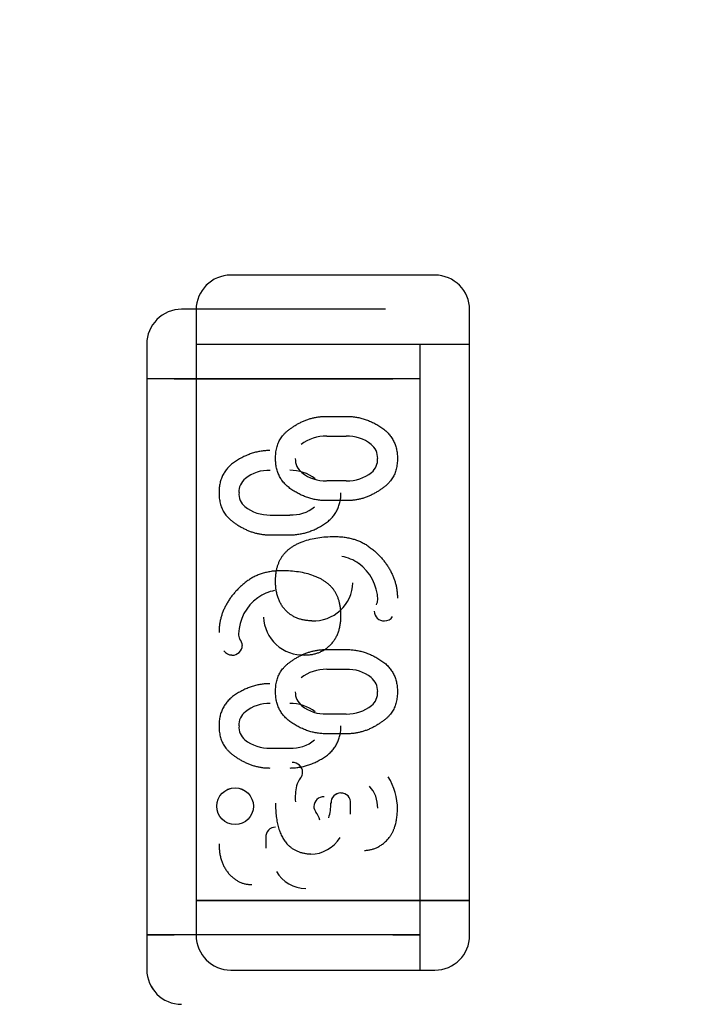
# Model space of a CAD drawing. Units: millimetres. Extents: x 0 to 415, y 0 to 291.
# Drawn here: x 210 to 210, y 266 to 266 of the extents above; entities that cross this region are included whole.
import ezdxf
from ezdxf.enums import TextEntityAlignment as Align
from ezdxf.lldxf.tags import DXFTag

# ---------------------------------------------------------------- set-up
doc = ezdxf.new("R2010")
doc.units = ezdxf.units.MM
doc.layers.add('Default', color=7, linetype='Continuous')
doc.layers.add('EL89770001', color=7, linetype='Continuous')
doc.styles.add('SEACAD_Solid_Edge_ISO', font='txt')
doc.styles.add('SEACAD_Solid_Edge_ISOB', font='seisobd.ttf')
tags = doc.linetypes.add('HIDDEN2', pattern=[4.762499999999999, 3.175, -1.5875]).pattern_tags.tags
tags[6:7] = [DXFTag(74, 4), DXFTag(75, 0), DXFTag(340, '0'), DXFTag(46, 0.0), DXFTag(50, 0.0), DXFTag(44, 0.0), DXFTag(45, 0.0)]
tags[4:5] = [DXFTag(74, 4), DXFTag(75, 0), DXFTag(340, '0'), DXFTag(46, 0.0), DXFTag(50, 0.0), DXFTag(44, 0.0), DXFTag(45, 0.0)]
doc.dimstyles.new('ANGELOPO', dxfattribs={"dimtxt": 2.8, "dimasz": 2.24, "dimexe": 0.5599999999999999, "dimexo": 0.84, "dimgap": 0.5599999999999999, "dimtad": 1, "dimdec": 1, "dimlfac": 16.66666666666666, "dimtxsty": 'SEACAD_Solid_Edge_ISO', "dimblk1": '_SE_FILLED', "dimblk2": '_SE_FILLED', "dimsah": 1, "dimcen": 1.4, "dimadec": 1, "dimazin": 0, "dimtfac": 0.7, "dimtmove": 0, "dimatfit": 3, "dimfxl": 1, "dimarcsym": 0})

# ---------------------------------------------------------------- blocks, each defined once
blk = doc.blocks.new('SE')
at = {"layer": 'EL89770001', "color": 7, "linetype": 'HIDDEN2'}
for p, q in [((210.1655042585375, 265.7149807800017), (210.1302617585375, 265.7149807800017)), ((210.1569835994525, 265.7090758129485), (210.1217410994525, 265.7090758129485)), ((210.1242610085374, 265.7089800300017), (210.1242610085374, 265.7029792800017)), ((210.1715050085375, 265.7029792800017), (210.1715050085375, 265.7089800300017)), ((210.1157403494525, 265.7030750629484), (210.1157403494525, 265.6970743129484)), ((210.1289854085375, 265.7029792800017), (210.1242610085374, 265.7029792800017)), ((210.1289854085375, 265.7029792800017), (210.1242610085374, 265.7029792800017)), ((210.1242610085374, 265.7029792800017), (210.1242610085374, 265.6069672800016)), ((210.1667806085374, 265.7029792800017), (210.1289854085375, 265.7029792800017)), ((210.1667806085375, 265.7029792800017), (210.1289854085375, 265.7029792800017)), ((210.1629843494525, 265.6970743129485), (210.1629843494525, 265.7030750629485)), ((210.1715050085375, 265.7029792800017), (210.1667806085374, 265.7029792800017)), ((210.1715050085375, 265.7029792800017), (210.1667806085375, 265.7029792800017)), ((210.1715050085375, 265.6069672800016), (210.1715050085375, 265.7029792800017)), ((210.1204647494525, 265.6970743129485), (210.1157403494525, 265.6970743129485)), ((210.1204647494525, 265.6970743129485), (210.1157403494525, 265.6970743129485)), ((210.1157403494525, 265.6970743129485), (210.1157403494525, 265.6010623129484)), ((210.1582599494525, 265.6970743129485), (210.1204647494525, 265.6970743129485)), ((210.1204647494525, 265.6970743129485), (210.1582599494525, 265.6970743129485)), ((210.1629843494525, 265.6970743129485), (210.1582599494525, 265.6970743129485)), ((210.1629843494525, 265.6970743129485), (210.1582599494525, 265.6970743129485)), ((210.1629843494525, 265.6010623129484), (210.1629843494525, 265.6970743129485)), ((210.1467554482552, 265.6905906348404), (210.1502494333358, 265.6905906348404)), ((210.1468085550652, 265.687175892369), (210.1501970783934, 265.687175892369)), ((210.1501970783934, 265.6871673623335), (210.1501892677395, 265.6871548922888)), ((210.1370482795965, 265.6812623952803), (210.1370560902504, 265.6812499252356)), ((210.1468078676275, 265.6794563900991), (210.1468158981419, 265.6794682155686)), ((210.1501963320784, 265.6794488673561), (210.1468078676274, 265.6794488673561)), ((210.1502494333359, 265.6760339767758), (210.1467554482552, 265.6760339767758)), ((210.1370490259116, 265.6735439003028), (210.1404375009299, 265.6735439003028)), ((210.1404374903625, 265.6735514230458), (210.1404294598481, 265.6735632485154)), ((210.1369959246541, 265.6701290097226), (210.1404899097347, 265.6701290097226)), ((210.1467554482552, 265.6503275380662), (210.1502494333358, 265.6503275380662)), ((210.1468085550652, 265.6469127955948), (210.1501970783538, 265.6469127955948)), ((210.1501970783538, 265.6469042662998), (210.1501892677348, 265.6468917956059)), ((210.1370482796361, 265.6409992992466), (210.1370560902551, 265.6409868285527)), ((210.1468078676275, 265.6391932933249), (210.1468158981419, 265.6392051187945)), ((210.1501963058379, 265.6391857705819), (210.1468078676275, 265.6391857705819)), ((210.1502494333359, 265.6357708800017), (210.1467554482552, 265.6357708800017)), ((210.1370490259116, 265.6332808035286), (210.1404375009299, 265.6332808035286)), ((210.1404374903625, 265.6332883262717), (210.1404294598481, 265.6333001517413)), ((210.1475570436184, 265.6237890213363), (210.1475555823796, 265.6237889469337)), ((210.150933526562, 265.6219063856237), (210.1509378166378, 265.6237579486522)), ((210.1363075413437, 265.6178529852216), (210.1363118296329, 265.616002193332)), ((210.1396883143715, 265.6178840542831), (210.1396897756104, 265.6178839798804)), ((210.1289854085374, 265.6069672800016), (210.1242610085374, 265.6069672800016)), ((210.1242610085374, 265.6069672800016), (210.1242610085374, 265.6009665300016)), ((210.1242610085374, 265.6069672800016), (210.1289854085374, 265.6069672800016)), ((210.1667806085375, 265.6069672800016), (210.1289854085375, 265.6069672800016)), ((210.1289854085375, 265.6069672800016), (210.1667806085375, 265.6069672800016)), ((210.1715050085375, 265.6069672800016), (210.1667806085375, 265.6069672800016)), ((210.1667806085375, 265.6069672800016), (210.1715050085375, 265.6069672800016)), ((210.1715050085375, 265.6009665300017), (210.1715050085375, 265.6069672800017)), ((210.1204647494525, 265.6010623129484), (210.1157403494525, 265.6010623129484)), ((210.1157403494525, 265.6010623129484), (210.1157403494525, 265.5950615629484)), ((210.1157403494525, 265.6010623129484), (210.1204647494525, 265.6010623129484)), ((210.1582599494525, 265.6010623129484), (210.1204647494525, 265.6010623129484)), ((210.1582599494525, 265.6010623129484), (210.1204647494525, 265.6010623129484)), ((210.1629843494525, 265.6010623129484), (210.1582599494525, 265.6010623129484)), ((210.1582599494525, 265.6010623129484), (210.1629843494525, 265.6010623129484)), ((210.1629843494525, 265.5950615629484), (210.1629843494525, 265.6010623129484)), ((210.1302617585375, 265.5949657800017), (210.1655042585375, 265.5949657800017))]:
    blk.add_line(p, q, dxfattribs=at)
for radius in [0.003166184208659874, 0.003164820443149792]:
    blk.add_circle((210.1309897618734, 265.6232657802548), radius, dxfattribs=at)
for centre, radius, start, end in [((210.1302617585375, 265.7089800300017), 0.006000749999994478, 90, 180), ((210.1655042585375, 265.7089800300017), 0.006000749999996845, 0, 90), ((210.1302854970491, 265.7089227201649), 0.006058106346226067, 132.2300580751921, 134.7754875976872), ((210.1217410994529, 265.7030750629497), 0.006000749998788222, 90.00000000379923, 180.0000000119404), ((210.1466611159083, 265.680258460667), 0.006917431702014171, 88.7795293824865, 128.0453581921017), ((210.1505311299576, 265.6809261124057), 0.006233764731583688, 50.70411831335009, 93.06372915633094), ((210.1526367459472, 265.6834080431357), 0.002982400739740222, 358.2933873463087, 51.81094699788348), ((210.1443573918279, 265.6832091939812), 0.002972577841445951, 178.4822656442279, 231.8875419345028), ((210.1528784706847, 265.6830440760428), 0.002711793177104311, 308.4386525639705, 5.788897456164289), ((210.1346086120428, 265.6775030760825), 0.002982400739738946, 128.1880185367493, 181.7091318618005), ((210.1367142280323, 265.6750211453524), 0.006233355971754347, 86.9362708431877, 129.295423094154), ((210.1405842420817, 265.6743534936138), 0.006917431702019417, 51.95464180760816, 91.22047061774886), ((210.1464805171578, 265.685711173188), 0.006247786175865796, 230.7302565765283, 272.9958998964229), ((210.1503443994179, 265.6862368512213), 0.006787983865237819, 268.7509850932669, 308.4386525640793), ((210.1343668873053, 265.6771391089896), 0.002711793177104017, 174.213856783463, 231.5613474364998), ((210.1369009585721, 265.6803318841681), 0.006787983865243036, 231.5613474359206, 271.2490149067331), ((210.1407648408322, 265.6798062061348), 0.006247378333448545, 267.0041001034054, 309.269859921562), ((210.148336624826, 265.6598026892249), 0.00668664496740952, 53.32950445706241, 80.62220311197215), ((210.1475879605763, 265.6586714600641), 0.008060413829460775, 1.715808124933693, 53.86392228240639), ((210.1445691581132, 265.66206442817), 0.006776924328560801, 267.2943470851988, 357.9660619957372), ((210.1396573974137, 265.6527664930109), 0.008060097706850658, 126.1361370666613, 178.2846008728165), ((210.138908733164, 265.6538977221717), 0.00668626389414126, 99.37779688802902, 126.6705947638063), ((210.1536671288979, 265.659010028411), 0.001967267943560037, 331.3879630523173, 357.163877065174), ((210.1426761998767, 265.6561594611168), 0.006776924328560801, 182.0339380047515, 272.7056529150413), ((210.1567524079381, 265.6569953453292), 0.001741340833298146, 181.7277532870995, 271.3412283922983), ((210.1568471619509, 265.6568861901443), 0.001596796109064979, 268.035203395931, 327.4277295399864), ((210.1335423297968, 265.653080516444), 0.00196726794355862, 182.1583035595611, 208.6853420274606), ((210.1304929500519, 265.6510903782759), 0.001741340833288569, 268.6555919017011, 358.2327454709851), ((210.1303609688804, 265.6509053698639), 0.001886602828208558, 3.956305520509005, 40.14561817158964), ((210.1303981960391, 265.6509812230911), 0.001596796109064979, 212.5722704582947, 271.9614102126493), ((210.1466611159083, 265.6399953638928), 0.006917431702014428, 88.7795293824865, 128.0453581921017), ((210.1505311299576, 265.6406630156315), 0.006233764731583688, 50.70411831335009, 93.06372915633094), ((210.1526367459472, 265.6431449463615), 0.002982400739745458, 358.2995320136284, 51.81094699812948), ((210.1443573918279, 265.642946097207), 0.002972577841451449, 178.4822656442279, 231.8875419338266), ((210.1528784706847, 265.6427809792686), 0.002711793177104749, 308.4386525647172, 5.795615411568146), ((210.1367142280323, 265.6347580485783), 0.006233355971750581, 86.93627084710081, 129.2954230946871), ((210.1405842420817, 265.6340903968396), 0.006917431702019674, 51.95464180789833, 91.22047061774886), ((210.1464805171578, 265.6454480764138), 0.006247786175872449, 230.7302565765283, 272.9958998964501), ((210.1503443994179, 265.6459737544471), 0.00678798386523756, 268.7507638133497, 308.4386525643776), ((210.1346086120428, 265.6372399793083), 0.002982400739744181, 128.1880185367493, 181.7087448436702), ((210.1343668873053, 265.6368760122153), 0.002711793177103919, 174.2134336558754, 231.5613474352829), ((210.1369009585721, 265.6400687873939), 0.00678798386523756, 231.5613474359206, 271.2490149067331), ((210.1407648408322, 265.6395431093606), 0.006247378333440586, 267.0041001036385, 309.2698599213602), ((210.140935214924, 265.6291025038926), 0.00171136422487876, 1.315086291112564, 92.15308023812203), ((210.1412868336819, 265.6290745821331), 0.00135863858707503, 317.2427041745094, 2.850322382879063), ((210.1457948547261, 265.6255603250085), 0.004357326499645366, 143.5355897873032, 163.6986680341222), ((210.1488149677046, 265.6228581689911), 0.01021897348236132, 359.1396698808504, 32.42671154125561), ((210.1507553544137, 265.6247869024548), 0.009377758711764632, 167.6817259258704, 184.550066245106), ((210.1492421261386, 265.6238643587464), 0.001688200141911558, 89.6502259961376, 182.5773448023251), ((210.1492421261386, 265.6238643587464), 0.00168669014965793, 89.30936878356582, 182.5685083543846), ((210.1493253657985, 265.6239297379589), 0.001612844546264176, 353.9824949868804, 92.23173518849993), ((210.1502896856834, 265.6230883983844), 0.005338656086673772, 358.2712114469111, 43.2382680195236), ((210.146310143066, 265.6231975368394), 0.001711364224877937, 87.84763877127497, 178.6847114346741), ((210.1394534056475, 265.6236638516171), 0.008086697537512535, 342.8120153141086, 0.8811203147633465), ((210.145958524308, 265.6231696150798), 0.001358638587074135, 177.1494226118716, 222.7502848806836), ((210.1414505032638, 265.6196553579553), 0.004357326499642445, 16.30133196587774, 36.46663191233662), ((210.1379199921915, 265.6180247709057), 0.001612844546264265, 87.76918159616523, 186.0173777394093), ((210.143941247649, 265.6210418070721), 0.0060753814146986, 271.0371996834312, 328.5663825700502), ((210.143304110341, 265.6151368400188), 0.006075381414702668, 211.4336174293526, 268.9628003165689), ((210.1302617585375, 265.6009665300017), 0.006000749999994996, 180, 270), ((210.1655042585375, 265.6009665300017), 0.006000749999999556, 270, 0), ((210.1217410994525, 265.5950615629485), 0.006000750000005704, 180.0000000005427, 270), ((210.121751124954, 265.5950765671718), 0.006015762577211562, 202.5954856814968, 219.5578539818283)]:
    blk.add_arc(centre, radius, start, end, dxfattribs=at)
for points, degree, knots in [([(210.1379720924084, 265.6832977878646), (210.1379814961813, 265.6836211466913), (210.1379997224145, 265.684247875288), (210.138162950917, 265.6851473862164), (210.1384210529492, 265.6859732644828), (210.1387375563833, 265.6865992852752), (210.1390516869302, 265.6870647290627), (210.1393316191372, 265.6874068314522), (210.1396608616153, 265.6877407854908), (210.1400263431289, 265.6880756537909), (210.1404425789732, 265.6883985153868), (210.1408965518925, 265.6887233952), (210.1413972781997, 265.6890431879337), (210.1419359552098, 265.6893527508839), (210.1425021162214, 265.689644243549), (210.143086850323, 265.6898906337434), (210.1436747404423, 265.6901154529342), (210.1442747885483, 265.6902859053209), (210.1448835561386, 265.6904241111081), (210.1454997415431, 265.6905186276096), (210.1461250950135, 265.6905799673326), (210.146543986071, 265.6905870562524), (210.1467554482552, 265.6905906348404)], 3, [0, 0, 0, 0, 0.07624133882295402, 0.1477696705228196, 0.2149379066449236, 0.2797939718364945, 0.3124152174042485, 0.3473110446623546, 0.3839190027765933, 0.4229907767146769, 0.4641869853892234, 0.5081247793883207, 0.5546879988002159, 0.6043075059694757, 0.6546948262052067, 0.7048241436778891, 0.7539624663967365, 0.803109633571522, 0.8518676126873438, 0.9011795851966099, 0.9501140442298183, 1, 1, 1, 1]), ([(210.1502494333359, 265.6905906348404), (210.1505061695566, 265.6905851173699), (210.1510178918041, 265.690574120042), (210.1517798465106, 265.6904833655794), (210.1525359481255, 265.6903389333492), (210.1532820524799, 265.6901289091533), (210.1540243405496, 265.6898678280227), (210.1547529830404, 265.6895406641772), (210.1554786846391, 265.689162076261), (210.1561855079009, 265.6887288760207), (210.1568526251948, 265.6882444796058), (210.1574371178564, 265.6876955815287), (210.1579305303015, 265.6870947311475), (210.1583383905244, 265.6864460995267), (210.15864927813, 265.6857410141524), (210.1588702633966, 265.6849861821825), (210.1590107133872, 265.6841821355846), (210.1590253187122, 265.6836290688418), (210.1590327891826, 265.6833461810098)], 3, [0, 0, 0, 0, 0.06076473292959248, 0.1211152271882246, 0.181407694436836, 0.2428372339179813, 0.3044398447512228, 0.3675279145884478, 0.4317557911722661, 0.4981058118802127, 0.5636408226097681, 0.6265888752813726, 0.6873692072185008, 0.7472405147187161, 0.8074203954152437, 0.8691660744714438, 0.9330798207709096, 1, 1, 1, 1]), ([(210.1369959246541, 265.6846856677872), (210.1367391884334, 265.6846801503166), (210.1362274661858, 265.6846691529888), (210.1354655114793, 265.6845783985262), (210.1347094098645, 265.684433966296), (210.13396330551, 265.6842239421001), (210.1332210174404, 265.6839628609695), (210.1324923749495, 265.6836356971239), (210.1317666733509, 265.6832571092078), (210.131059850089, 265.6828239089674), (210.1303927327952, 265.6823395125526), (210.1298082401335, 265.6817906144755), (210.1293148276885, 265.6811897640941), (210.1289069674655, 265.6805411324735), (210.12859607986, 265.6798360470992), (210.1283750945933, 265.6790812151293), (210.1282346446028, 265.6782771685314), (210.1282200392777, 265.6777241017886), (210.1282125688074, 265.6774412139565)], 3, [0, 0, 0, 0, 0.06076473292959248, 0.1211152271882246, 0.181407694436836, 0.2428372339179813, 0.3044398447512228, 0.3675279145884477, 0.4317557911722661, 0.4981058118802126, 0.563640822609768, 0.6265888752813726, 0.6873692072185008, 0.7472405147187161, 0.8074203954152437, 0.8691660744714438, 0.9330798207709096, 1, 1, 1, 1]), ([(210.1467554482552, 265.6760339767758), (210.1464987511744, 265.676039712395), (210.1459855040748, 265.6760511803473), (210.1452195003753, 265.6761393126067), (210.1444637298833, 265.6762925085472), (210.1437133197594, 265.6764942245561), (210.1429734288013, 265.6767626592073), (210.1422407078216, 265.6770873505357), (210.1415178867866, 265.6774733149257), (210.1408097774535, 265.6779052889844), (210.1401425068341, 265.6783881596034), (210.1395635140083, 265.6789407637206), (210.1390668983116, 265.6795384733429), (210.1386688529522, 265.6801938984987), (210.1383550108415, 265.6808977434658), (210.1381347842749, 265.6816530509371), (210.1379938439398, 265.6824585602852), (210.1379794666539, 265.6830132713385), (210.1379720924084, 265.6832977878646)], 3, [0, 0, 0, 0, 0.06068872975606038, 0.1213426908299451, 0.1820074443169928, 0.2428912286117201, 0.3049043182734331, 0.3679134789591078, 0.4322388045072962, 0.4985058360882508, 0.5639588770871287, 0.6265510608055124, 0.687255370058217, 0.7471757425508255, 0.807280351593958, 0.8689488005310754, 0.9327826049412759, 1, 1, 1, 1]), ([(210.1590327891826, 265.6833461810098), (210.1590229694716, 265.6830245014151), (210.1590039965276, 265.6824029750919), (210.1588469108473, 265.6815076012874), (210.1585889518928, 265.6806872845606), (210.1582738385955, 265.6800620354097), (210.1579657002677, 265.6795961644476), (210.1576848108121, 265.679254563216), (210.157360583772, 265.678919046312), (210.1569960852402, 265.6785816381343), (210.1565811688247, 265.6782537721703), (210.156124910083, 265.677926323509), (210.1556208400382, 265.6776062170554), (210.1550837946739, 265.6772907829406), (210.1545171354886, 265.6769956688037), (210.1539326118559, 265.6767410216072), (210.1533399621776, 265.6765219066639), (210.152739436532, 265.6763404527481), (210.1521284609126, 265.6762088183604), (210.1515107266156, 265.6761028239629), (210.1508828670778, 265.6760456555054), (210.1504608512784, 265.6760378747257), (210.1502494333359, 265.6760339767758)], 3, [0, 0, 0, 0, 0.07581363348885192, 0.1464816844542723, 0.2136077297994541, 0.2779120387263811, 0.3108286164224445, 0.3451673217367215, 0.3820261417200843, 0.4207925813881122, 0.4621994709090264, 0.5066403022684599, 0.5531742736530672, 0.6029533745224875, 0.6534825939348728, 0.7037318311457856, 0.7531960004435053, 0.8024197093485113, 0.8515183260337447, 0.9004841438130639, 0.950145379386925, 1, 1, 1, 1]), ([(210.1282125688074, 265.6774412139565), (210.1282223885184, 265.6771195343619), (210.1282413614623, 265.6764980080387), (210.1283984471426, 265.6756026342342), (210.1286564060972, 265.6747823175074), (210.1289715193945, 265.6741570683565), (210.1292796577222, 265.6736911973944), (210.1295605471778, 265.6733495961627), (210.129884774218, 265.6730140792588), (210.1302492727498, 265.6726766710811), (210.1306641891653, 265.6723488051171), (210.1311204479069, 265.6720213564558), (210.1316245179518, 265.6717012500022), (210.132161563316, 265.6713858158874), (210.1327282225014, 265.6710907017505), (210.1333127461341, 265.670836054554), (210.1339053958124, 265.6706169396106), (210.134505921458, 265.6704354856948), (210.1351168970774, 265.6703038513072), (210.1357346313744, 265.6701978569097), (210.1363624909121, 265.6701406884522), (210.1367845067115, 265.6701329076725), (210.1369959246541, 265.6701290097226)], 3, [0, 0, 0, 0, 0.07581363348885194, 0.1464816844542723, 0.2136077297994541, 0.277912038726381, 0.3108286164224445, 0.3451673217367215, 0.3820261417200843, 0.4207925813881122, 0.4621994709090264, 0.5066403022684599, 0.553174273653067, 0.6029533745224875, 0.6534825939348728, 0.7037318311457856, 0.7531960004435053, 0.8024197093485114, 0.8515183260337447, 0.9004841438130639, 0.950145379386925, 1, 1, 1, 1]), ([(210.1404899097348, 265.6701290097226), (210.1407466068156, 265.6701347453418), (210.1412598539151, 265.6701462132941), (210.1420258576147, 265.6702343455534), (210.1427816281067, 265.670387541494), (210.1435320382306, 265.6705892575029), (210.1442719291887, 265.670857692154), (210.1450046501683, 265.6711823834824), (210.1457274712034, 265.6715683478726), (210.1464355805364, 265.6720003219312), (210.1471028511558, 265.6724831925502), (210.1476818439816, 265.6730357966674), (210.1481784596783, 265.6736335062897), (210.1485765050377, 265.6742889314455), (210.1488903471484, 265.6749927764125), (210.1491105737151, 265.6757480838839), (210.1492515140501, 265.676553593232), (210.1492658913361, 265.6771083042852), (210.1492732655815, 265.6773928208113)], 3, [0, 0, 0, 0, 0.06068872975606038, 0.1213426908299452, 0.1820074443169928, 0.2428912286117201, 0.3049043182734331, 0.3679134789591078, 0.4322388045072962, 0.4985058360882508, 0.5639588770871286, 0.6265510608055125, 0.687255370058217, 0.7471757425508256, 0.807280351593958, 0.8689488005310754, 0.9327826049412759, 1, 1, 1, 1]), ([(210.1379720924084, 265.6620967509694), (210.1379760621303, 265.6623113952934), (210.1379838052396, 265.6627300680605), (210.1380369125609, 265.6633446189897), (210.1381288560268, 265.6639280082095), (210.1382536932433, 265.6644851541556), (210.1384194454348, 265.6650117828734), (210.1386148538948, 265.6655126246512), (210.1388565617856, 265.6659795662321), (210.1391262306869, 265.66642218635), (210.1394371771823, 265.6668372515194), (210.139794098426, 265.6672175601968), (210.1401823898682, 265.6675806093318), (210.1406148574196, 265.667910894325), (210.1410804732847, 265.6682253070296), (210.1415915917792, 265.6685028192893), (210.1421382435247, 265.668761176127), (210.1429284638893, 265.6690634009548), (210.143975326521, 265.6693802087518), (210.1452983655525, 265.6696405642492), (210.1466864054548, 265.6698125598122), (210.1476356689326, 265.6698304988365), (210.1481201349488, 265.6698396541952)], 3, [0, 0, 0, 0, 0.04436251732655559, 0.0865309528624705, 0.1273669154250706, 0.1663507217968442, 0.2044184578300006, 0.2413794957099689, 0.2773142939751638, 0.3129384198736628, 0.348412456625555, 0.3842744888042135, 0.4206076604781149, 0.458153523454049, 0.4966206610476011, 0.536613618649013, 0.5782261433712543, 0.6215042416733533, 0.7113670626306049, 0.803887772952404, 0.8999121828954025, 1, 1, 1, 1]), ([(210.1481201349488, 265.6698396541952), (210.1484122593027, 265.6698334515592), (210.1489830279253, 265.6698213325078), (210.1498211860615, 265.6697448432409), (210.1506216234447, 265.6696087853784), (210.151384868169, 265.6694205117502), (210.1521132056582, 265.6691841051489), (210.1528007399881, 265.6688877065627), (210.1534524474669, 265.6685391846714), (210.1540618861248, 265.6681347341371), (210.1546317567772, 265.6676928291747), (210.1551788519574, 265.6672392823407), (210.155684067237, 265.6667588015679), (210.1561616290509, 265.6662654497096), (210.1566016397413, 265.6657495274781), (210.157015309217, 265.6652200164651), (210.1573867365271, 265.6646639383383), (210.1577317426185, 265.664096099386), (210.1580343763819, 265.6635112239443), (210.1583025132589, 265.6629189631891), (210.158531269612, 265.6623184991293), (210.1587158523031, 265.6617072757541), (210.1588549532646, 265.6610873547719), (210.1589566536337, 265.6604604274606), (210.1590228973394, 265.6598269262747), (210.1590294884262, 265.6594014150835), (210.1590327891826, 265.6591883229452)], 3, [0, 0, 0, 0, 0.05182813558207876, 0.1012646605856855, 0.1491604491633529, 0.1957349828045359, 0.2406233422530158, 0.2848527525564136, 0.3283869160163397, 0.3715668877409723, 0.4144394367331508, 0.4562852850730144, 0.4975854188420471, 0.5380663380592071, 0.5780474673950069, 0.6178314519465574, 0.6572015476383575, 0.6966132278103974, 0.7356542978977871, 0.773953012172023, 0.8119037053346803, 0.8495673609500772, 0.8871275821782769, 0.9245315681164812, 0.9622060950427164, 1, 1, 1, 1]), ([(210.1391252230412, 265.663934687142), (210.1388330986872, 265.6639284845059), (210.1382623300646, 265.6639163654546), (210.1374241719285, 265.6638398761878), (210.1366237345453, 265.6637038183251), (210.1358604898209, 265.663515544697), (210.1351321523318, 265.6632791380957), (210.1344446180019, 265.6629827395095), (210.1337929105231, 265.6626342176182), (210.1331834718652, 265.6622297670839), (210.1326136012128, 265.6617878621215), (210.1320665060326, 265.6613343152875), (210.131561290753, 265.6608538345147), (210.131083728939, 265.6603604826564), (210.1306437182486, 265.6598445604249), (210.1302300487729, 265.6593150494119), (210.1298586214629, 265.6587589712851), (210.1295136153715, 265.6581911323328), (210.1292109816081, 265.657606256891), (210.128942844731, 265.6570139961359), (210.1287140883779, 265.6564135320761), (210.1285295056869, 265.6558023087009), (210.1283904047254, 265.6551823877187), (210.1282887043563, 265.6545554604073), (210.1282224606506, 265.6539219592215), (210.1282158695637, 265.6534964480303), (210.1282125688074, 265.653283355892)], 3, [0, 0, 0, 0, 0.05182813558207876, 0.1012646605856855, 0.1491604491633529, 0.1957349828045359, 0.2406233422530158, 0.2848527525564136, 0.3283869160163397, 0.3715668877409723, 0.4144394367331508, 0.4562852850730144, 0.4975854188420472, 0.5380663380592071, 0.5780474673950069, 0.6178314519465574, 0.6572015476383575, 0.6966132278103974, 0.7356542978977871, 0.773953012172023, 0.8119037053346803, 0.8495673609500772, 0.8871275821782769, 0.9245315681164812, 0.9622060950427164, 1, 1, 1, 1]), ([(210.1492732655815, 265.6561917839162), (210.1492692958596, 265.6564064282402), (210.1492615527504, 265.6568251010073), (210.1492084454291, 265.6574396519365), (210.1491165019632, 265.6580230411562), (210.1489916647466, 265.6585801871024), (210.1488259125551, 265.6591068158202), (210.1486305040952, 265.6596076575979), (210.1483887962044, 265.6600745991789), (210.148119127303, 265.6605172192968), (210.1478081808077, 265.6609322844662), (210.147451259564, 265.6613125931436), (210.1470629681217, 265.6616756422786), (210.1466305005704, 265.6620059272718), (210.1461648847053, 265.6623203399763), (210.1456537662108, 265.662597852236), (210.1451071144652, 265.6628562090738), (210.1443168941006, 265.6631584339016), (210.1432700314689, 265.6634752416986), (210.1419469924375, 265.663735597196), (210.1405589525351, 265.6639075927589), (210.1396096890574, 265.6639255317833), (210.1391252230412, 265.663934687142)], 3, [0, 0, 0, 0, 0.04436251732655559, 0.0865309528624705, 0.1273669154250706, 0.1663507217968442, 0.2044184578300006, 0.2413794957099689, 0.2773142939751638, 0.3129384198736628, 0.348412456625555, 0.3842744888042135, 0.4206076604781149, 0.458153523454049, 0.4966206610476011, 0.536613618649013, 0.5782261433712543, 0.6215042416733533, 0.7113670626306049, 0.8038877729524041, 0.8999121828954025, 1, 1, 1, 1]), ([(210.1442486833358, 265.6552829961307), (210.1440193024449, 265.6552881871238), (210.1435701144112, 265.6552983524518), (210.1429160874821, 265.65538906749), (210.1422935595073, 265.6555262947603), (210.1417079766103, 265.6557325242508), (210.1411516534536, 265.6559884329672), (210.1406308528508, 265.6563055179514), (210.140144319332, 265.6566806455456), (210.1396954828855, 265.657111050126), (210.1392899439874, 265.6575893017065), (210.1389326571111, 265.6581095476549), (210.1386368869883, 265.6586760069729), (210.1383969402093, 265.6592838012378), (210.1382008882548, 265.659928684756), (210.1380663381422, 265.6606160308958), (210.1379904641493, 265.6613433242703), (210.1379783115475, 265.661841703534), (210.1379720924084, 265.6620967509694)], 3, [0, 0, 0, 0, 0.06582443993010667, 0.1289015428711511, 0.1892341939409173, 0.2485539839847684, 0.3067788821923125, 0.3647619793055227, 0.4232148364354885, 0.4828321966481626, 0.5429636403881412, 0.6029540162399766, 0.6636535207137119, 0.7260055360802895, 0.7903285439098006, 0.856906305961233, 0.9267712716985078, 1, 1, 1, 1]), ([(210.1429966746541, 265.6493780290775), (210.143226055545, 265.6493832200706), (210.1436752435788, 265.6493933853986), (210.1443292705079, 265.6494841004368), (210.1449517984827, 265.6496213277071), (210.1455373813797, 265.6498275571976), (210.1460937045364, 265.650083465914), (210.1466145051392, 265.6504005508981), (210.147101038658, 265.6507756784924), (210.1475498751045, 265.6512060830729), (210.1479554140026, 265.6516843346532), (210.1483127008789, 265.6522045806017), (210.1486084710017, 265.6527710399197), (210.1488484177806, 265.6533788341846), (210.1490444697351, 265.6540237177028), (210.1491790198477, 265.6547110638425), (210.1492548938406, 265.6554383572171), (210.1492670464425, 265.6559367364807), (210.1492732655815, 265.6561917839162)], 3, [0, 0, 0, 0, 0.06582443993010667, 0.1289015428711511, 0.1892341939409173, 0.2485539839847684, 0.3067788821923125, 0.3647619793055227, 0.4232148364354885, 0.4828321966481626, 0.5429636403881412, 0.6029540162399766, 0.6636535207137119, 0.7260055360802895, 0.7903285439098006, 0.856906305961233, 0.9267712716985079, 1, 1, 1, 1]), ([(210.1379720924084, 265.6430346910904), (210.1379814961813, 265.6433580499171), (210.1379997224145, 265.6439847785138), (210.138162950917, 265.6448842894422), (210.1384210529492, 265.6457101677085), (210.1387375563833, 265.646336188501), (210.1390516869302, 265.6468016322885), (210.1393316191372, 265.647143734678), (210.1396608616153, 265.6474776887165), (210.1400263431289, 265.6478125570168), (210.1404425789732, 265.6481354186126), (210.1408965518925, 265.6484602984258), (210.1413972781997, 265.6487800911596), (210.1419359552098, 265.6490896541097), (210.1425021162214, 265.6493811467748), (210.143086850323, 265.6496275369691), (210.1436747404423, 265.64985235616), (210.1442747885483, 265.6500228085467), (210.1448835561386, 265.6501610143339), (210.1454997415431, 265.6502555308354), (210.1461250950135, 265.6503168705584), (210.146543986071, 265.6503239594782), (210.1467554482552, 265.6503275380662)], 3, [0, 0, 0, 0, 0.07624133882295402, 0.1477696705228196, 0.2149379066449236, 0.2797939718364945, 0.3124152174042485, 0.3473110446623546, 0.3839190027765933, 0.4229907767146769, 0.4641869853892234, 0.5081247793883207, 0.5546879988002159, 0.6043075059694757, 0.654694826205207, 0.7048241436778894, 0.7539624663967365, 0.803109633571522, 0.8518676126873438, 0.9011795851966099, 0.9501140442298183, 1, 1, 1, 1]), ([(210.1502494333359, 265.6503275380662), (210.1505061695566, 265.6503220205957), (210.1510178918041, 265.6503110232678), (210.1517798465106, 265.6502202688052), (210.1525359481255, 265.650075836575), (210.1532820524799, 265.6498658123792), (210.1540243405496, 265.6496047312485), (210.1547529830404, 265.649277567403), (210.1554786846391, 265.6488989794868), (210.1561855079009, 265.6484657792465), (210.1568526251948, 265.6479813828316), (210.1574371178564, 265.6474324847545), (210.1579305303015, 265.6468316343732), (210.1583383905244, 265.6461830027524), (210.15864927813, 265.6454779173782), (210.1588702633966, 265.6447230854083), (210.1590107133872, 265.6439190388104), (210.1590253187122, 265.6433659720676), (210.1590327891826, 265.6430830842356)], 3, [0, 0, 0, 0, 0.06076473292959248, 0.1211152271882246, 0.181407694436836, 0.2428372339179812, 0.3044398447512228, 0.3675279145884479, 0.4317557911722661, 0.4981058118802127, 0.5636408226097681, 0.6265888752813726, 0.6873692072185008, 0.7472405147187161, 0.8074203954152437, 0.8691660744714438, 0.9330798207709093, 1, 1, 1, 1]), ([(210.1369959246541, 265.644422571013), (210.1367391884334, 265.6444170535425), (210.1362274661858, 265.6444060562145), (210.1354655114793, 265.644315301752), (210.1347094098645, 265.6441708695218), (210.13396330551, 265.6439608453259), (210.1332210174404, 265.6436997641953), (210.1324923749495, 265.6433726003498), (210.1317666733509, 265.6429940124336), (210.131059850089, 265.6425608121932), (210.1303927327952, 265.6420764157783), (210.1298082401335, 265.6415275177013), (210.1293148276885, 265.64092666732), (210.1289069674655, 265.6402780356993), (210.12859607986, 265.639572950325), (210.1283750945933, 265.6388181183551), (210.1282346446028, 265.6380140717571), (210.1282200392777, 265.6374610050144), (210.1282125688074, 265.6371781171824)], 3, [0, 0, 0, 0, 0.06076473292959248, 0.1211152271882246, 0.181407694436836, 0.2428372339179812, 0.3044398447512228, 0.3675279145884479, 0.4317557911722661, 0.4981058118802127, 0.563640822609768, 0.6265888752813726, 0.6873692072185008, 0.7472405147187161, 0.8074203954152437, 0.8691660744714438, 0.9330798207709093, 1, 1, 1, 1]), ([(210.1467554482552, 265.6357708800017), (210.1464987511744, 265.6357766156208), (210.1459855040748, 265.6357880835731), (210.1452195003753, 265.6358762158325), (210.1444637298833, 265.636029411773), (210.1437133197594, 265.636231127782), (210.1429734288013, 265.6364995624331), (210.1422407078216, 265.6368242537615), (210.1415178867866, 265.6372102181516), (210.1408097774535, 265.6376421922101), (210.1401425068341, 265.6381250628293), (210.1395635140083, 265.6386776669464), (210.1390668983116, 265.6392753765687), (210.1386688529522, 265.6399308017245), (210.1383550108415, 265.6406346466916), (210.1381347842749, 265.641389954163), (210.1379938439398, 265.642195463511), (210.1379794666539, 265.6427501745643), (210.1379720924084, 265.6430346910904)], 3, [0, 0, 0, 0, 0.06068872975606038, 0.1213426908299451, 0.1820074443169928, 0.2428912286117201, 0.3049043182734332, 0.3679134789591078, 0.4322388045072963, 0.4985058360882508, 0.5639588770871289, 0.6265510608055124, 0.6872553700582175, 0.7471757425508255, 0.807280351593958, 0.8689488005310754, 0.9327826049412762, 1, 1, 1, 1]), ([(210.1590327891826, 265.6430830842356), (210.1590229694716, 265.642761404641), (210.1590039965276, 265.6421398783177), (210.1588469108473, 265.6412445045132), (210.1585889518928, 265.6404241877864), (210.1582738385955, 265.6397989386354), (210.1579657002677, 265.6393330676734), (210.1576848108121, 265.6389914664418), (210.157360583772, 265.6386559495378), (210.1569960852402, 265.6383185413601), (210.1565811688247, 265.6379906753961), (210.156124910083, 265.6376632267349), (210.1556208400382, 265.6373431202812), (210.1550837946739, 265.6370276861664), (210.1545171354886, 265.6367325720295), (210.1539326118559, 265.636477924833), (210.1533399621776, 265.6362588098896), (210.152739436532, 265.6360773559739), (210.1521284609126, 265.6359457215862), (210.1515107266156, 265.6358397271887), (210.1508828670778, 265.6357825587312), (210.1504608512784, 265.6357747779516), (210.1502494333359, 265.6357708800017)], 3, [0, 0, 0, 0, 0.07581363348885191, 0.1464816844542723, 0.213607729799454, 0.277912038726381, 0.3108286164224444, 0.3451673217367215, 0.3820261417200842, 0.420792581388112, 0.4621994709090262, 0.5066403022684598, 0.553174273653067, 0.6029533745224874, 0.6534825939348725, 0.7037318311457855, 0.7531960004435051, 0.8024197093485111, 0.8515183260337448, 0.9004841438130639, 0.950145379386925, 1, 1, 1, 1]), ([(210.1282125688074, 265.6371781171824), (210.1282223885184, 265.6368564375877), (210.1282413614623, 265.6362349112645), (210.1283984471426, 265.63533953746), (210.1286564060972, 265.6345192207332), (210.1289715193945, 265.6338939715822), (210.1292796577222, 265.6334281006202), (210.1295605471778, 265.6330864993885), (210.129884774218, 265.6327509824846), (210.1302492727498, 265.632413574307), (210.1306641891653, 265.6320857083429), (210.1311204479069, 265.6317582596816), (210.1316245179518, 265.631438153228), (210.132161563316, 265.6311227191133), (210.1327282225014, 265.6308276049763), (210.1333127461341, 265.6305729577798), (210.1339053958124, 265.6303538428364), (210.134505921458, 265.6301723889207), (210.1351168970774, 265.630040754533), (210.1357346313744, 265.6299347601355), (210.1363624909121, 265.629877591678), (210.1367845067115, 265.6298698108983), (210.1369959246541, 265.6298659129484)], 3, [0, 0, 0, 0, 0.07581363348885191, 0.1464816844542723, 0.213607729799454, 0.277912038726381, 0.3108286164224444, 0.3451673217367215, 0.3820261417200843, 0.420792581388112, 0.4621994709090262, 0.5066403022684598, 0.553174273653067, 0.6029533745224874, 0.6534825939348725, 0.7037318311457855, 0.7531960004435051, 0.8024197093485113, 0.8515183260337448, 0.9004841438130639, 0.9501453793869251, 1, 1, 1, 1]), ([(210.1404899097348, 265.6298659129484), (210.1407466068156, 265.6298716485676), (210.1412598539151, 265.6298831165199), (210.1420258576147, 265.6299712487792), (210.1427816281067, 265.6301244447198), (210.1435320382306, 265.6303261607287), (210.1442719291887, 265.6305945953799), (210.1450046501683, 265.6309192867082), (210.1457274712034, 265.6313052510984), (210.1464355805364, 265.6317372251569), (210.1471028511558, 265.632220095776), (210.1476818439816, 265.6327726998932), (210.1481784596783, 265.6333704095155), (210.1485765050377, 265.6340258346713), (210.1488903471484, 265.6347296796384), (210.1491105737151, 265.6354849871097), (210.1492515140501, 265.6362904964578), (210.1492658913361, 265.6368452075111), (210.1492732655815, 265.6371297240372)], 3, [0, 0, 0, 0, 0.06068872975606039, 0.1213426908299451, 0.1820074443169928, 0.2428912286117201, 0.3049043182734332, 0.3679134789591078, 0.4322388045072963, 0.4985058360882508, 0.5639588770871289, 0.6265510608055124, 0.6872553700582175, 0.7471757425508255, 0.807280351593958, 0.8689488005310754, 0.9327826049412762, 1, 1, 1, 1]), ([(210.1533659518842, 265.6156393316146), (210.1559337951317, 265.615711285213), (210.1576545102926, 265.6179324976182), (210.1589823466948, 265.6196465562584), (210.1590327891826, 265.6227047308081)], 2, [0, 0, 0, 0.5, 0.5, 1, 1, 1]), ([(210.1282125688074, 265.6167997637549), (210.1282166241475, 265.6165398501299), (210.1282245524683, 265.6160317106051), (210.1283037131285, 265.6152890089567), (210.1284326949351, 265.614584557454), (210.128616952449, 265.6139210041379), (210.1288489628363, 265.6132961818251), (210.1291358459162, 265.612712494601), (210.1294756275385, 265.6121670469023), (210.129867392607, 265.6116680822701), (210.1302890329558, 265.6112150583502), (210.1307376572606, 265.6108189860026), (210.1312071005813, 265.6104831008115), (210.1317010435035, 265.6102096968015), (210.132215014572, 265.609994500087), (210.1327517902656, 265.6098461822932), (210.1333080517164, 265.6097488678744), (210.1336870286391, 265.6097392478889), (210.1338794061057, 265.6097343645613)], 3, [0, 0, 0, 0, 0.07712452457207501, 0.1507809345383991, 0.2214007949995049, 0.2894734486698635, 0.3549278275010292, 0.4189533593244392, 0.482191680508094, 0.5453084400157193, 0.6069607787832754, 0.6656508360583467, 0.7226465526275392, 0.7779416170763003, 0.8328935728727139, 0.8876134996702081, 0.9429500084842904, 1, 1, 1, 1])]:
    blk.add_open_spline(points, degree=degree, knots=knots, dxfattribs=at)
blk.add_open_spline([(210.1379720924084, 265.6237693800016), (210.1380031867087, 265.6152881009452), (210.1440502714407, 265.6150198993565)], degree=2, dxfattribs=at)
blk = doc.blocks.new('DMBLK1')
at = {"layer": 'Default', "linetype": 'Continuous'}
for points in [[(188.7721830683661, 279.2970314753532), (186.532183008538, 278.9236981320485), (188.7721830683661, 278.5503647887438)], [(233.4921813274635, 279.2970314753532), (233.4921813274635, 278.5503647887438), (235.7321813872916, 278.9236981320485)]]:
    blk.add_hatch(color=7, dxfattribs=at).paths.add_polyline_path(points)
at = {"layer": 'Default', "color": 7, "linetype": 'Continuous'}
for p, q in [((186.532183008538, 262.7309332733333), (186.532183008538, 279.4836981470056)), ((235.732183008538, 262.7309332733333), (235.732183008538, 279.4836981470056)), ((186.532183008538, 278.9236981320485), (235.7321813872916, 278.9236981320485))]:
    blk.add_line(p, q, dxfattribs=at)
at = {"layer": 'Default', "color": 7, "linetype": 'Continuous', "style": 'SEACAD_Solid_Edge_ISOB'}
blk.add_text('820', height=2.8, dxfattribs=at).set_placement((206.398583400756, 282.2836981320486), align=Align.TOP_LEFT)
blk = doc.blocks.new('_SE_FILLED')
at = {"color": 0}
blk.add_line((0, 0), (-1, 0), dxfattribs=at)
blk.add_solid([(0, 0), (-1, -0.1665), (-1, 0.1665), (0, 0)], dxfattribs=at)

msp = doc.modelspace()

# ---------------------------------------------------------------- block references
at = {"layer": 'Default'}
msp.add_blockref('SE', (0, 0), dxfattribs=at)

# ---------------------------------------------------------------- dimensions: what is measured, and where the dimension line sits
at = {"layer": 'Default', "color": 7, "linetype": 'Continuous'}
dim = msp.add_linear_dim(base=(186.532183008538, 278.9236981320485), p1=(186.532183008538, 261.8909332800015), p2=(235.732183008538, 261.8909332800015), angle=0, text='\\A1;<>', dimstyle='ANGELOPO', dxfattribs=at)
dim.commit()
dim.dimension.update_dxf_attribs({"geometry": 'DMBLK1', "text_midpoint": (208.9440379462106, 278.9236981320485), "dimtype": 161})

doc.saveas('drawing.dxf')
